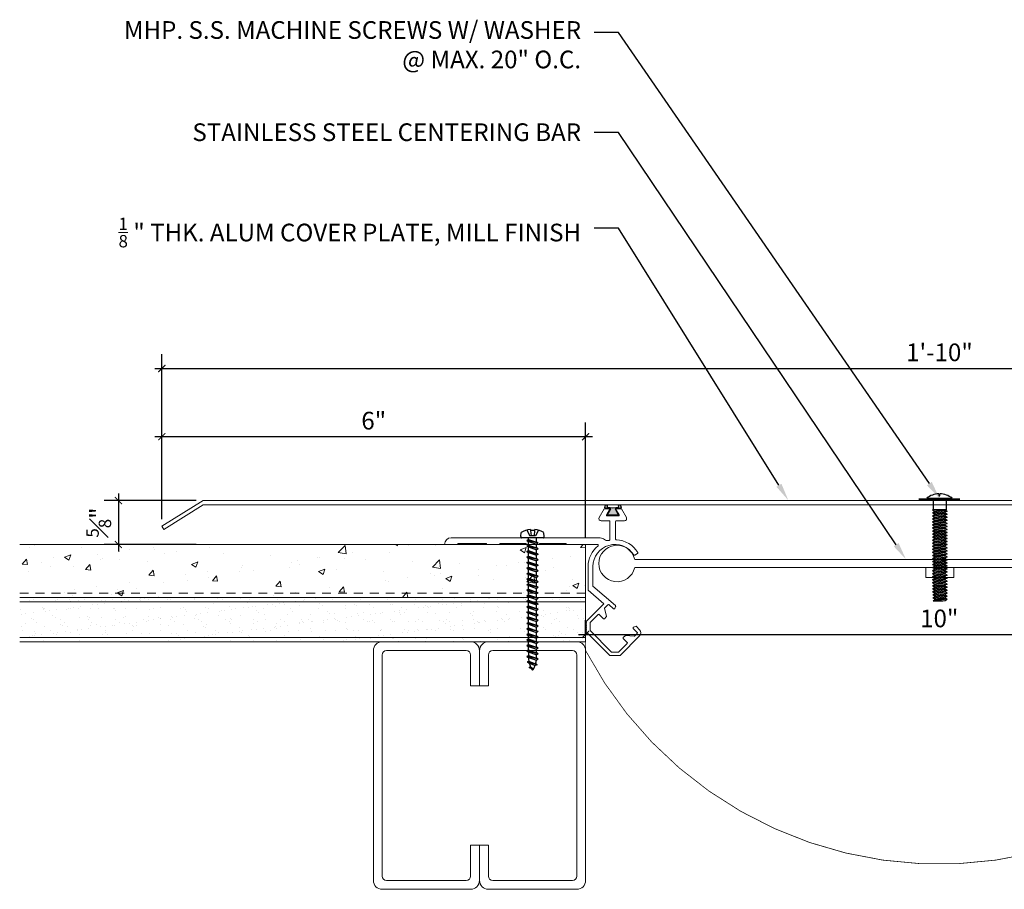
# Model space of a CAD drawing. Units: inches. Extents: x 18.1 to 46, y -5.8 to 8.8.
# Drawn here: x 18.1 to 32.1, y -3.5 to 8.8 of the extents above; entities that cross this region are included whole.
import ezdxf
from ezdxf import colors
from ezdxf.entities.mleader import LeaderData, LeaderLine
from ezdxf.math import Vec2, Vec3

# ---------------------------------------------------------------- set-up
doc = ezdxf.new("R2010")
doc.units = ezdxf.units.IN
doc.header["$MEASUREMENT"] = 0
doc.linetypes.add('HIDDEN2', pattern=[0.1875, 0.125, -0.0625])
for name, color, linetype, lineweight in [('Dim - Thin', 1, 'Continuous', 5), ('Hatch - Medium', 5, 'Continuous', 9), ('Object - Regular', 250, 'Continuous', 15)]:
    doc.layers.add(name, color=color, linetype=linetype, lineweight=lineweight)
doc.layers.add('PW-Rubber Parts', color=8, linetype='Continuous')
doc.layers.add('PW-Screws', color=8, linetype='Continuous')
doc.styles.add('ARCHITXT', font='arial-narrow_[allfont.net].ttf')
doc.dimstyles.new('002', dxfattribs={"dimscale": 2, "dimtxt": 0.125, "dimasz": 0.05, "dimexe": 0.1, "dimexo": 0.05, "dimgap": 0.05, "dimtad": 1, "dimdec": 4, "dimzin": 3, "dimdsep": 46, "dimlunit": 4, "dimtxsty": 'ARCHITXT', "dimblk1": 'ARCHTICK', "dimblk2": 'ARCHTICK', "dimsah": 1, "dimcen": 0.05, "dimdle": 0.05, "dimclrd": 256, "dimclre": 256, "dimclrt": 256, "dimadec": 0, "dimazin": 0, "dimtfac": 0.7, "dimtdec": 4, "dimtofl": 0, "dimtmove": 0, "dimatfit": 3, "dimldrblk": 'ARCHTICK', "dimfxl": 1, "dimtfillclr": 7, "dimfrac": 1, "dimtolj": 1, "dimtzin": 0, "dimarcsym": 0})

# ---------------------------------------------------------------- blocks, each defined once
blk = doc.blocks.new('TRUSS HEAD #2')
at = {"layer": 'PW-Screws'}
for p, q in [((35.824, 2.519), (35.824, 2.491)), ((35.84, 2.491), (35.84, 2.519)), ((35.745, 2.457), (35.745, 2.331)), ((35.824, 2.491), (35.832, 2.491)), ((35.832, 2.491), (35.84, 2.491)), ((35.931, 2.331), (35.931, 2.457)), ((35.736, 2.292), (35.78, 2.297)), ((35.745, 2.297), (35.736, 2.292)), ((35.736, 2.292), (35.765, 2.275)), ((35.736, 2.252), (35.94, 2.273)), ((35.736, 2.252), (35.765, 2.269)), ((35.736, 2.252), (35.765, 2.235)), ((35.736, 2.208), (35.94, 2.23)), ((35.745, 2.331), (35.745, 2.297)), ((35.745, 2.297), (35.931, 2.297)), ((35.765, 2.275), (35.911, 2.297)), ((35.765, 2.269), (35.911, 2.29)), ((35.765, 2.278), (35.765, 2.269)), ((35.765, 2.266), (35.765, 2.275)), ((35.765, 2.235), (35.911, 2.257)), ((35.765, 2.225), (35.911, 2.246)), ((35.765, 2.235), (35.765, 2.226)), ((35.765, 2.234), (35.765, 2.225)), ((35.911, 2.3), (35.911, 2.29)), ((35.931, 2.297), (35.911, 2.288)), ((35.94, 2.273), (35.911, 2.29)), ((35.94, 2.273), (35.911, 2.257)), ((35.911, 2.257), (35.911, 2.247)), ((35.911, 2.256), (35.911, 2.246)), ((35.94, 2.23), (35.911, 2.246)), ((35.94, 2.23), (35.911, 2.213)), ((35.931, 2.297), (35.931, 2.331)), ((35.736, 2.208), (35.765, 2.225)), ((35.736, 2.208), (35.765, 2.191)), ((35.736, 2.165), (35.94, 2.187)), ((35.736, 2.165), (35.765, 2.182)), ((35.736, 2.165), (35.765, 2.148)), ((35.736, 2.122), (35.94, 2.144)), ((35.736, 2.122), (35.765, 2.139)), ((35.736, 2.122), (35.765, 2.105)), ((35.736, 2.079), (35.94, 2.101)), ((35.736, 2.079), (35.765, 2.096)), ((35.765, 2.191), (35.911, 2.213)), ((35.765, 2.182), (35.911, 2.203)), ((35.765, 2.191), (35.765, 2.182)), ((35.765, 2.148), (35.911, 2.17)), ((35.765, 2.139), (35.911, 2.16)), ((35.765, 2.148), (35.765, 2.139)), ((35.765, 2.105), (35.911, 2.127)), ((35.765, 2.096), (35.911, 2.117)), ((35.765, 2.105), (35.765, 2.096)), ((35.911, 2.213), (35.911, 2.203)), ((35.94, 2.187), (35.911, 2.203)), ((35.94, 2.187), (35.911, 2.17)), ((35.911, 2.17), (35.911, 2.16)), ((35.94, 2.144), (35.911, 2.16)), ((35.94, 2.144), (35.911, 2.127)), ((35.911, 2.127), (35.911, 2.117)), ((35.94, 2.101), (35.911, 2.117)), ((35.94, 2.101), (35.911, 2.084)), ((35.736, 2.079), (35.765, 2.062)), ((35.736, 2.036), (35.94, 2.058)), ((35.736, 2.036), (35.765, 2.053)), ((35.736, 2.036), (35.765, 2.019)), ((35.736, 1.993), (35.94, 2.015)), ((35.736, 1.993), (35.765, 2.01)), ((35.736, 1.993), (35.765, 1.976)), ((35.736, 1.95), (35.94, 1.972)), ((35.736, 1.95), (35.765, 1.967)), ((35.736, 1.95), (35.765, 1.933)), ((35.765, 2.062), (35.911, 2.084)), ((35.765, 2.053), (35.911, 2.074)), ((35.765, 2.062), (35.765, 2.053)), ((35.765, 2.019), (35.911, 2.041)), ((35.765, 2.01), (35.911, 2.031)), ((35.765, 2.019), (35.765, 2.01)), ((35.765, 1.976), (35.911, 1.998)), ((35.765, 1.967), (35.911, 1.988)), ((35.765, 1.976), (35.765, 1.967)), ((35.765, 1.933), (35.911, 1.955)), ((35.911, 2.084), (35.911, 2.074)), ((35.94, 2.058), (35.911, 2.074)), ((35.94, 2.058), (35.911, 2.041)), ((35.911, 2.041), (35.911, 2.031)), ((35.94, 2.015), (35.911, 2.031)), ((35.94, 2.015), (35.911, 1.998)), ((35.911, 1.998), (35.911, 1.988)), ((35.94, 1.972), (35.911, 1.988)), ((35.94, 1.972), (35.911, 1.955)), ((35.911, 1.955), (35.911, 1.945)), ((35.736, 1.907), (35.94, 1.929)), ((35.736, 1.907), (35.765, 1.924)), ((35.736, 1.907), (35.765, 1.89)), ((35.736, 1.864), (35.94, 1.886)), ((35.736, 1.864), (35.765, 1.881)), ((35.736, 1.864), (35.765, 1.847)), ((35.736, 1.821), (35.94, 1.843)), ((35.736, 1.821), (35.765, 1.838)), ((35.736, 1.821), (35.765, 1.804)), ((35.765, 1.924), (35.911, 1.945)), ((35.765, 1.933), (35.765, 1.924)), ((35.765, 1.89), (35.911, 1.912)), ((35.765, 1.881), (35.911, 1.902)), ((35.765, 1.89), (35.765, 1.881)), ((35.765, 1.847), (35.911, 1.869)), ((35.765, 1.838), (35.911, 1.86)), ((35.765, 1.847), (35.765, 1.838)), ((35.765, 1.804), (35.911, 1.826)), ((35.765, 1.795), (35.911, 1.817)), ((35.94, 1.929), (35.911, 1.945)), ((35.94, 1.929), (35.911, 1.912)), ((35.911, 1.912), (35.911, 1.902)), ((35.94, 1.886), (35.911, 1.902)), ((35.94, 1.886), (35.911, 1.869)), ((35.911, 1.869), (35.911, 1.86)), ((35.94, 1.843), (35.911, 1.86)), ((35.94, 1.843), (35.911, 1.826)), ((35.911, 1.826), (35.911, 1.817)), ((35.94, 1.8), (35.911, 1.817)), ((35.736, 1.778), (35.94, 1.8)), ((35.736, 1.778), (35.765, 1.795)), ((35.736, 1.778), (35.765, 1.761)), ((35.736, 1.735), (35.94, 1.757)), ((35.736, 1.735), (35.765, 1.752)), ((35.736, 1.735), (35.765, 1.718)), ((35.736, 1.692), (35.94, 1.714)), ((35.736, 1.692), (35.765, 1.709)), ((35.736, 1.692), (35.765, 1.675)), ((35.736, 1.649), (35.94, 1.671)), ((35.765, 1.804), (35.765, 1.795)), ((35.765, 1.761), (35.911, 1.783)), ((35.765, 1.752), (35.911, 1.774)), ((35.765, 1.761), (35.765, 1.752)), ((35.765, 1.718), (35.911, 1.74)), ((35.765, 1.709), (35.911, 1.731)), ((35.765, 1.718), (35.765, 1.709)), ((35.765, 1.675), (35.911, 1.697)), ((35.765, 1.666), (35.911, 1.688)), ((35.765, 1.666), (35.911, 1.688)), ((35.765, 1.675), (35.765, 1.666)), ((35.765, 1.675), (35.765, 1.666)), ((35.94, 1.8), (35.911, 1.783)), ((35.911, 1.783), (35.911, 1.774)), ((35.94, 1.757), (35.911, 1.774)), ((35.94, 1.757), (35.911, 1.74)), ((35.911, 1.74), (35.911, 1.731)), ((35.94, 1.714), (35.911, 1.731)), ((35.94, 1.714), (35.911, 1.697)), ((35.911, 1.688), (35.911, 1.697)), ((35.911, 1.697), (35.911, 1.688)), ((35.94, 1.671), (35.911, 1.688)), ((35.94, 1.671), (35.911, 1.654)), ((35.736, 1.649), (35.765, 1.666)), ((35.736, 1.649), (35.765, 1.632)), ((35.736, 1.606), (35.94, 1.628)), ((35.736, 1.606), (35.765, 1.623)), ((35.736, 1.606), (35.765, 1.589)), ((35.736, 1.564), (35.94, 1.585)), ((35.736, 1.564), (35.765, 1.581)), ((35.736, 1.564), (35.765, 1.547)), ((35.736, 1.521), (35.94, 1.542)), ((35.736, 1.521), (35.765, 1.538)), ((35.765, 1.632), (35.911, 1.654)), ((35.765, 1.623), (35.911, 1.645)), ((35.765, 1.632), (35.765, 1.623)), ((35.765, 1.589), (35.911, 1.611)), ((35.765, 1.58), (35.911, 1.602)), ((35.765, 1.581), (35.911, 1.602)), ((35.765, 1.59), (35.765, 1.581)), ((35.765, 1.589), (35.765, 1.58)), ((35.765, 1.547), (35.911, 1.568)), ((35.765, 1.538), (35.911, 1.559)), ((35.765, 1.547), (35.765, 1.538)), ((35.911, 1.568), (35.88, 1.563)), ((35.911, 1.654), (35.911, 1.645)), ((35.94, 1.628), (35.911, 1.645)), ((35.94, 1.628), (35.911, 1.611)), ((35.911, 1.611), (35.911, 1.602)), ((35.911, 1.602), (35.94, 1.585)), ((35.94, 1.585), (35.911, 1.602)), ((35.94, 1.585), (35.911, 1.568)), ((35.94, 1.585), (35.911, 1.568)), ((35.911, 1.568), (35.911, 1.559)), ((35.94, 1.542), (35.911, 1.559)), ((35.94, 1.542), (35.911, 1.525)), ((35.736, 1.521), (35.765, 1.504)), ((35.736, 1.478), (35.94, 1.499)), ((35.736, 1.478), (35.765, 1.495)), ((35.736, 1.478), (35.765, 1.461)), ((35.736, 1.435), (35.94, 1.457)), ((35.736, 1.435), (35.765, 1.452)), ((35.736, 1.435), (35.765, 1.418)), ((35.736, 1.392), (35.94, 1.414)), ((35.736, 1.392), (35.765, 1.409)), ((35.736, 1.392), (35.765, 1.375)), ((35.765, 1.504), (35.911, 1.525)), ((35.765, 1.495), (35.911, 1.516)), ((35.765, 1.504), (35.765, 1.495)), ((35.765, 1.461), (35.911, 1.482)), ((35.765, 1.452), (35.911, 1.473)), ((35.765, 1.461), (35.765, 1.452)), ((35.765, 1.418), (35.911, 1.44)), ((35.765, 1.409), (35.911, 1.43)), ((35.765, 1.418), (35.765, 1.409)), ((35.765, 1.375), (35.911, 1.397)), ((35.911, 1.525), (35.911, 1.516)), ((35.94, 1.499), (35.911, 1.516)), ((35.94, 1.499), (35.911, 1.482)), ((35.911, 1.483), (35.911, 1.473)), ((35.94, 1.457), (35.911, 1.473)), ((35.94, 1.457), (35.911, 1.44)), ((35.911, 1.44), (35.911, 1.43)), ((35.94, 1.414), (35.911, 1.43)), ((35.94, 1.414), (35.911, 1.397)), ((35.911, 1.397), (35.911, 1.387)), ((35.736, 1.349), (35.94, 1.371)), ((35.736, 1.349), (35.765, 1.366)), ((35.736, 1.349), (35.765, 1.332)), ((35.736, 1.306), (35.94, 1.328)), ((35.736, 1.306), (35.765, 1.323)), ((35.736, 1.306), (35.765, 1.289)), ((35.736, 1.263), (35.94, 1.285)), ((35.736, 1.263), (35.765, 1.28)), ((35.736, 1.263), (35.765, 1.246)), ((35.765, 1.366), (35.911, 1.387)), ((35.765, 1.375), (35.765, 1.366)), ((35.765, 1.332), (35.911, 1.354)), ((35.765, 1.323), (35.911, 1.344)), ((35.765, 1.332), (35.765, 1.323)), ((35.765, 1.289), (35.911, 1.311)), ((35.765, 1.28), (35.911, 1.301)), ((35.765, 1.28), (35.911, 1.301)), ((35.765, 1.289), (35.765, 1.28)), ((35.765, 1.289), (35.765, 1.28)), ((35.765, 1.246), (35.911, 1.268)), ((35.765, 1.237), (35.911, 1.258)), ((35.94, 1.371), (35.911, 1.387)), ((35.94, 1.371), (35.911, 1.354)), ((35.911, 1.354), (35.911, 1.344)), ((35.94, 1.328), (35.911, 1.344)), ((35.94, 1.328), (35.911, 1.311)), ((35.911, 1.311), (35.911, 1.301)), ((35.911, 1.301), (35.911, 1.311)), ((35.94, 1.285), (35.911, 1.301)), ((35.94, 1.285), (35.911, 1.268)), ((35.911, 1.268), (35.911, 1.258)), ((35.94, 1.242), (35.911, 1.258)), ((35.736, 1.22), (35.94, 1.242)), ((35.736, 1.22), (35.765, 1.237)), ((35.736, 1.22), (35.765, 1.203)), ((35.736, 1.177), (35.94, 1.199)), ((35.736, 1.177), (35.765, 1.194)), ((35.736, 1.177), (35.765, 1.161)), ((35.736, 1.134), (35.94, 1.156)), ((35.736, 1.134), (35.765, 1.151)), ((35.736, 1.134), (35.765, 1.118)), ((35.738, 1.092), (35.942, 1.114)), ((35.765, 1.246), (35.765, 1.237)), ((35.765, 1.203), (35.911, 1.225)), ((35.765, 1.194), (35.911, 1.216)), ((35.765, 1.194), (35.911, 1.215)), ((35.765, 1.204), (35.765, 1.194)), ((35.765, 1.203), (35.765, 1.194)), ((35.765, 1.161), (35.911, 1.182)), ((35.765, 1.151), (35.911, 1.173)), ((35.765, 1.161), (35.765, 1.151)), ((35.765, 1.118), (35.911, 1.139)), ((35.767, 1.109), (35.913, 1.131)), ((35.767, 1.119), (35.767, 1.109)), ((35.911, 1.182), (35.88, 1.177)), ((35.94, 1.242), (35.911, 1.225)), ((35.911, 1.225), (35.911, 1.216)), ((35.94, 1.199), (35.911, 1.216)), ((35.911, 1.215), (35.94, 1.199)), ((35.94, 1.199), (35.911, 1.182)), ((35.94, 1.199), (35.911, 1.182)), ((35.911, 1.182), (35.911, 1.173)), ((35.94, 1.156), (35.911, 1.173)), ((35.94, 1.156), (35.911, 1.139)), ((35.913, 1.14), (35.913, 1.131)), ((35.942, 1.114), (35.913, 1.131)), ((35.942, 1.114), (35.913, 1.097)), ((35.738, 1.092), (35.767, 1.109)), ((35.738, 1.092), (35.767, 1.076)), ((35.738, 1.049), (35.942, 1.071)), ((35.738, 1.049), (35.767, 1.066)), ((35.738, 1.049), (35.767, 1.033)), ((35.942, 1.028), (35.745, 1.006)), ((35.745, 1.006), (35.767, 1.023)), ((35.745, 1.006), (35.882, 1.006)), ((35.767, 1.076), (35.913, 1.097)), ((35.767, 1.066), (35.913, 1.088)), ((35.767, 1.076), (35.767, 1.066)), ((35.767, 1.033), (35.913, 1.054)), ((35.767, 1.023), (35.913, 1.045)), ((35.767, 1.033), (35.767, 1.023)), ((35.882, 1.006), (35.913, 1.011)), ((35.913, 1.097), (35.913, 1.088)), ((35.942, 1.071), (35.913, 1.088)), ((35.942, 1.071), (35.913, 1.054)), ((35.913, 1.045), (35.913, 1.054)), ((35.942, 1.028), (35.913, 1.045)), ((35.913, 1.011), (35.942, 1.028))]:
    blk.add_line(p, q, dxfattribs=at)
at = {"layer": 'PW-Screws', "const_width": 0.03}
blk.add_lwpolyline([(35.54, 2.442), (36.125, 2.442)], dxfattribs=at)
at = {"layer": 'PW-Screws'}
blk.add_lwpolyline([(35.653, 2.457), (36.011, 2.457)], dxfattribs=at)
for start, end in [(91.6032, 128.0845), (51.9155, 88.3968)]:
    blk.add_arc((35.832, 2.229), 0.29, start, end, dxfattribs=at)
blk = doc.blocks.new('_ArchTick')
at = {"color": 0, "linetype": 'ByBlock', "const_width": 0.15}
blk.add_lwpolyline([(-0.5, -0.5), (0.5, 0.5)], dxfattribs=at)
blk = doc.blocks.new('*D110')
at = {"layer": 'Defpoints', "color": 0, "transparency": 16777216}
for p in [(26.147, 0), (36.15, 0.103), (36.15, 0)]:
    blk.add_point(p, dxfattribs=at)
at = {"layer": 'Dim - Thin', "lineweight": -2, "transparency": 16777216}
for p, q in [((26.147, 0.1), (26.147, 0.303)), ((36.15, 0.1), (36.15, 0.303)), ((26.047, 0.103), (36.25, 0.103))]:
    blk.add_line(p, q, dxfattribs=at)
at = {"layer": 'Dim - Thin', "lineweight": -2, "transparency": 16777216, "xscale": 0.1, "yscale": 0.1, "zscale": 0.1, "rotation": 180}
blk.add_blockref('_ArchTick', (26.147, 0.103), dxfattribs=at)
at = {"layer": 'Dim - Thin', "lineweight": -2, "transparency": 16777216, "xscale": 0.1, "yscale": 0.1, "zscale": 0.1}
blk.add_blockref('_ArchTick', (36.15, 0.103), dxfattribs=at)
at = {"layer": 'Dim - Thin', "transparency": 16777216, "insert": (31.147, 0.33), "char_height": 0.25, "attachment_point": 5, "style": 'ARCHITXT'}
blk.add_mtext('\\A1;10"', dxfattribs=at)
blk = doc.blocks.new('machine screw # 2')
at = {"layer": 'PW-Screws'}
for p, q in [((8.151, 6.208), (8.176, 6.103)), ((8.295, 6.189), (8.248, 6.235)), ((8.003, 6.082), (8.103, 6.041)), ((8.294, 6.163), (8.025, 5.934)), ((8.042, 6.132), (8.055, 6.12)), ((8.105, 6.163), (8.055, 6.12)), ((8.055, 6.12), (8.12, 6.055)), ((8.096, 6.177), (8.105, 6.163)), ((8.176, 6.103), (8.103, 6.041)), ((8.105, 6.163), (8.158, 6.088)), ((8.29, 6.04), (8.117, 5.953)), ((8.129, 5.983), (8.258, 6.034)), ((8.258, 6.034), (8.209, 6.091)), ((8.29, 6.04), (8.258, 6.034)), ((8.29, 6.04), (8.279, 6.01)), ((7.999, 5.937), (7.961, 5.991)), ((8.129, 5.983), (8.109, 6.006)), ((8.117, 5.953), (8.129, 5.983)), ((8.117, 5.953), (8.149, 5.959)), ((8.149, 5.959), (8.279, 6.01)), ((8.188, 5.914), (8.149, 5.959)), ((8.349, 5.971), (8.176, 5.883)), ((8.176, 5.883), (8.188, 5.914)), ((8.176, 5.883), (8.208, 5.89)), ((8.188, 5.914), (8.317, 5.964)), ((8.208, 5.89), (8.338, 5.94)), ((8.247, 5.844), (8.208, 5.89)), ((8.408, 5.901), (8.235, 5.814)), ((8.247, 5.844), (8.376, 5.895)), ((8.267, 5.82), (8.397, 5.871)), ((8.317, 5.964), (8.279, 6.01)), ((8.349, 5.971), (8.317, 5.964)), ((8.349, 5.971), (8.338, 5.94)), ((8.376, 5.895), (8.338, 5.94)), ((8.408, 5.901), (8.376, 5.895)), ((8.408, 5.901), (8.397, 5.871)), ((8.436, 5.825), (8.397, 5.871)), ((8.235, 5.814), (8.247, 5.844)), ((8.235, 5.814), (8.267, 5.82)), ((8.306, 5.775), (8.267, 5.82)), ((8.467, 5.832), (8.295, 5.744)), ((8.295, 5.744), (8.306, 5.775)), ((8.295, 5.744), (8.326, 5.751)), ((8.306, 5.775), (8.436, 5.825)), ((8.326, 5.751), (8.456, 5.801)), ((8.365, 5.705), (8.326, 5.751)), ((8.527, 5.762), (8.354, 5.675)), ((8.354, 5.675), (8.365, 5.705)), ((8.365, 5.705), (8.495, 5.756)), ((8.386, 5.682), (8.515, 5.732)), ((8.467, 5.832), (8.436, 5.825)), ((8.467, 5.832), (8.456, 5.801)), ((8.495, 5.756), (8.456, 5.801)), ((8.527, 5.762), (8.495, 5.756)), ((8.527, 5.762), (8.515, 5.732)), ((8.554, 5.687), (8.515, 5.732)), ((8.354, 5.675), (8.386, 5.682)), ((8.424, 5.636), (8.386, 5.682)), ((8.586, 5.693), (8.413, 5.606)), ((8.413, 5.606), (8.424, 5.636)), ((8.413, 5.606), (8.445, 5.612)), ((8.424, 5.636), (8.554, 5.687)), ((8.445, 5.612), (8.574, 5.663)), ((8.483, 5.567), (8.445, 5.612)), ((8.645, 5.624), (8.472, 5.536)), ((8.472, 5.536), (8.483, 5.567)), ((8.472, 5.536), (8.504, 5.543)), ((8.483, 5.567), (8.613, 5.617)), ((8.504, 5.543), (8.633, 5.593)), ((8.543, 5.497), (8.504, 5.543)), ((8.704, 5.554), (8.531, 5.467)), ((8.543, 5.497), (8.672, 5.548)), ((8.586, 5.693), (8.554, 5.687)), ((8.586, 5.693), (8.574, 5.663)), ((8.613, 5.617), (8.574, 5.663)), ((8.645, 5.624), (8.613, 5.617)), ((8.645, 5.624), (8.633, 5.593)), ((8.672, 5.548), (8.633, 5.593)), ((8.704, 5.554), (8.672, 5.548)), ((8.704, 5.554), (8.693, 5.524)), ((8.531, 5.467), (8.543, 5.497)), ((8.531, 5.467), (8.563, 5.473)), ((8.563, 5.473), (8.693, 5.524)), ((8.602, 5.428), (8.563, 5.473)), ((8.763, 5.485), (8.59, 5.397)), ((8.59, 5.397), (8.602, 5.428)), ((8.59, 5.397), (8.622, 5.404)), ((8.602, 5.428), (8.731, 5.478)), ((8.622, 5.404), (8.752, 5.454)), ((8.661, 5.358), (8.622, 5.404)), ((8.822, 5.415), (8.65, 5.328)), ((8.661, 5.358), (8.79, 5.409)), ((8.681, 5.334), (8.811, 5.385)), ((8.731, 5.478), (8.693, 5.524)), ((8.763, 5.485), (8.731, 5.478)), ((8.763, 5.485), (8.752, 5.454)), ((8.79, 5.409), (8.752, 5.454)), ((8.822, 5.415), (8.79, 5.409)), ((8.822, 5.415), (8.811, 5.385)), ((8.85, 5.339), (8.811, 5.385)), ((8.65, 5.328), (8.661, 5.358)), ((8.65, 5.328), (8.681, 5.334)), ((8.72, 5.289), (8.681, 5.334)), ((8.882, 5.346), (8.709, 5.259)), ((8.709, 5.259), (8.72, 5.289)), ((8.709, 5.259), (8.741, 5.265)), ((8.72, 5.289), (8.85, 5.339)), ((8.741, 5.265), (8.87, 5.315)), ((8.779, 5.22), (8.741, 5.265)), ((8.941, 5.277), (8.768, 5.189)), ((8.768, 5.189), (8.779, 5.22)), ((8.779, 5.22), (8.909, 5.27)), ((8.8, 5.196), (8.929, 5.246)), ((9, 5.207), (8.827, 5.12)), ((8.882, 5.346), (8.85, 5.339)), ((8.882, 5.346), (8.87, 5.315)), ((8.909, 5.27), (8.87, 5.315)), ((8.941, 5.277), (8.909, 5.27)), ((8.941, 5.277), (8.929, 5.246)), ((8.968, 5.201), (8.929, 5.246)), ((9, 5.207), (8.968, 5.201)), ((9, 5.207), (8.988, 5.177)), ((8.768, 5.189), (8.8, 5.196)), ((8.838, 5.15), (8.8, 5.196)), ((8.827, 5.12), (8.838, 5.15)), ((8.827, 5.12), (8.859, 5.126)), ((8.838, 5.15), (8.968, 5.201)), ((8.859, 5.126), (8.988, 5.177)), ((8.898, 5.081), (8.859, 5.126)), ((9.059, 5.138), (8.886, 5.05)), ((8.886, 5.05), (8.898, 5.081)), ((8.886, 5.05), (8.918, 5.057)), ((8.898, 5.081), (9.027, 5.131)), ((8.918, 5.057), (9.048, 5.107)), ((8.957, 5.011), (8.918, 5.057)), ((9.118, 5.068), (8.945, 4.981)), ((8.957, 5.011), (9.086, 5.062)), ((9.027, 5.131), (8.988, 5.177)), ((9.059, 5.138), (9.027, 5.131)), ((9.059, 5.138), (9.048, 5.107)), ((9.086, 5.062), (9.048, 5.107)), ((9.118, 5.068), (9.086, 5.062)), ((9.118, 5.068), (9.107, 5.038)), ((8.945, 4.981), (8.957, 5.011)), ((8.945, 4.981), (8.977, 4.987)), ((8.977, 4.987), (9.107, 5.038)), ((9.016, 4.942), (8.977, 4.987)), ((9.177, 4.999), (9.004, 4.911)), ((9.004, 4.911), (9.016, 4.942)), ((9.004, 4.911), (9.036, 4.918)), ((9.016, 4.942), (9.145, 4.992)), ((9.036, 4.918), (9.166, 4.968)), ((9.075, 4.873), (9.036, 4.918)), ((9.236, 4.929), (9.064, 4.842)), ((9.075, 4.873), (9.205, 4.923)), ((9.095, 4.849), (9.225, 4.899)), ((9.145, 4.992), (9.107, 5.038)), ((9.177, 4.999), (9.145, 4.992)), ((9.177, 4.999), (9.166, 4.968)), ((9.205, 4.923), (9.166, 4.968)), ((9.236, 4.929), (9.205, 4.923)), ((9.236, 4.929), (9.225, 4.899)), ((9.264, 4.854), (9.225, 4.899)), ((9.064, 4.842), (9.075, 4.873)), ((9.064, 4.842), (9.095, 4.849)), ((9.134, 4.803), (9.095, 4.849)), ((9.296, 4.86), (9.123, 4.773)), ((9.123, 4.773), (9.134, 4.803)), ((9.123, 4.773), (9.155, 4.779)), ((9.134, 4.803), (9.264, 4.854)), ((9.155, 4.779), (9.284, 4.83)), ((9.193, 4.734), (9.155, 4.779)), ((9.355, 4.791), (9.182, 4.703)), ((9.182, 4.703), (9.193, 4.734)), ((9.193, 4.734), (9.323, 4.784)), ((9.214, 4.71), (9.343, 4.76)), ((9.414, 4.721), (9.241, 4.634)), ((9.296, 4.86), (9.264, 4.854)), ((9.296, 4.86), (9.284, 4.83)), ((9.323, 4.784), (9.284, 4.83)), ((9.355, 4.791), (9.323, 4.784)), ((9.355, 4.791), (9.343, 4.76)), ((9.382, 4.715), (9.343, 4.76)), ((9.414, 4.721), (9.382, 4.715)), ((9.414, 4.721), (9.402, 4.691)), ((9.182, 4.703), (9.214, 4.71)), ((9.252, 4.664), (9.214, 4.71)), ((9.241, 4.634), (9.252, 4.664)), ((9.241, 4.634), (9.273, 4.64)), ((9.252, 4.664), (9.382, 4.715)), ((9.273, 4.64), (9.402, 4.691)), ((9.312, 4.595), (9.273, 4.64)), ((9.473, 4.652), (9.3, 4.564)), ((9.3, 4.564), (9.312, 4.595)), ((9.3, 4.564), (9.332, 4.571)), ((9.312, 4.595), (9.441, 4.645)), ((9.332, 4.571), (9.462, 4.621)), ((9.332, 4.571), (9.371, 4.525)), ((9.532, 4.582), (9.359, 4.495)), ((9.371, 4.525), (9.5, 4.576)), ((9.441, 4.645), (9.402, 4.691)), ((9.473, 4.652), (9.441, 4.645)), ((9.473, 4.652), (9.462, 4.621)), ((9.494, 4.583), (9.462, 4.621)), ((9.532, 4.582), (9.5, 4.576)), ((9.532, 4.582), (9.519, 4.551)), ((9.359, 4.495), (9.371, 4.525)), ((9.359, 4.495), (9.391, 4.501)), ((9.391, 4.501), (9.519, 4.551)), ((9.391, 4.501), (9.394, 4.498)), ((9.577, 4.501), (9.425, 4.431)), ((9.425, 4.431), (9.434, 4.458)), ((9.425, 4.431), (9.461, 4.437)), ((9.434, 4.458), (9.548, 4.498)), ((9.461, 4.437), (9.559, 4.471)), ((9.562, 4.409), (9.507, 4.381)), ((9.507, 4.381), (9.516, 4.405)), ((9.507, 4.381), (9.545, 4.393)), ((9.516, 4.405), (9.562, 4.409)), ((9.545, 4.393), (9.562, 4.409)), ((9.577, 4.501), (9.548, 4.498)), ((9.577, 4.501), (9.559, 4.471))]:
    blk.add_line(p, q, dxfattribs=at)
for centre, radius, start, end in [((8.29, 5.895), 0.343, 97.1136, 124.5919), ((8.282, 6.176), 0.0175, 310.4365, 45.4365), ((8.29, 5.895), 0.343, 136.2812, 163.7595), ((8.013, 5.947), 0.0175, 215.4365, 310.4365), ((9.22, 4.349), 0.361, 38.9556, 40.4365), ((9.669, 4.732), 0.361, 220.4365, 229.4494), ((9.669, 4.732), 0.361, 234.8494, 244.8799), ((9.22, 4.349), 0.361, 24.3032, 34.0557), ((9.669, 4.732), 0.361, 249.904, 255.5545), ((9.22, 4.349), 0.361, 5.3186, 19.8236)]:
    blk.add_arc(centre, radius, start, end, dxfattribs=at)
blk = doc.blocks.new('*D116')
at = {"layer": 'Defpoints', "color": 0, "transparency": 16777216}
for p in [(42.14, 3.864), (20.157, 1.633), (42.14, 1.633)]:
    blk.add_point(p, dxfattribs=at)
at = {"layer": 'Dim - Thin', "lineweight": -2, "transparency": 16777216}
for p, q in [((20.157, 1.733), (20.157, 4.064)), ((42.14, 1.733), (42.14, 4.064)), ((20.057, 3.864), (42.24, 3.864))]:
    blk.add_line(p, q, dxfattribs=at)
at = {"layer": 'Dim - Thin', "lineweight": -2, "transparency": 16777216, "xscale": 0.1, "yscale": 0.1, "zscale": 0.1, "rotation": 180}
blk.add_blockref('_ArchTick', (20.157, 3.864), dxfattribs=at)
at = {"layer": 'Dim - Thin', "lineweight": -2, "transparency": 16777216, "xscale": 0.1, "yscale": 0.1, "zscale": 0.1}
blk.add_blockref('_ArchTick', (42.14, 3.864), dxfattribs=at)
at = {"layer": 'Dim - Thin', "transparency": 16777216, "insert": (31.149, 4.092), "char_height": 0.25, "attachment_point": 5, "style": 'ARCHITXT'}
blk.add_mtext('\\A1;1\'-10"', dxfattribs=at)
blk = doc.blocks.new('*D117')
at = {"layer": 'Defpoints', "color": 0, "transparency": 16777216}
for p in [(20.157, 2.899), (20.157, 1.633), (26.147, 1.375)]:
    blk.add_point(p, dxfattribs=at)
at = {"layer": 'Dim - Thin', "lineweight": -2, "transparency": 16777216}
for p, q in [((20.157, 1.733), (20.157, 3.099)), ((26.147, 1.475), (26.147, 3.099)), ((26.247, 2.899), (20.057, 2.899))]:
    blk.add_line(p, q, dxfattribs=at)
at = {"layer": 'Dim - Thin', "lineweight": -2, "transparency": 16777216, "xscale": 0.1, "yscale": 0.1, "zscale": 0.1, "rotation": 180}
blk.add_blockref('_ArchTick', (20.157, 2.899), dxfattribs=at)
at = {"layer": 'Dim - Thin', "lineweight": -2, "transparency": 16777216, "xscale": 0.1, "yscale": 0.1, "zscale": 0.1}
blk.add_blockref('_ArchTick', (26.147, 2.899), dxfattribs=at)
at = {"layer": 'Dim - Thin', "transparency": 16777216, "insert": (23.152, 3.126), "char_height": 0.25, "attachment_point": 5, "style": 'ARCHITXT'}
blk.add_mtext('\\A1;6"', dxfattribs=at)
blk = doc.blocks.new('*D118')
at = {"layer": 'Defpoints', "color": 0, "transparency": 16777216}
for p in [(20.743, 1.996), (19.543, 1.375), (20.743, 1.375)]:
    blk.add_point(p, dxfattribs=at)
at = {"layer": 'Dim - Thin', "lineweight": -2, "transparency": 16777216}
for p, q in [((19.543, 2.096), (19.543, 1.275)), ((20.643, 1.996), (19.343, 1.996)), ((20.643, 1.375), (19.343, 1.375))]:
    blk.add_line(p, q, dxfattribs=at)
at = {"layer": 'Dim - Thin', "lineweight": -2, "transparency": 16777216, "xscale": 0.1, "yscale": 0.1, "zscale": 0.1}
for p, rotation in [((19.543, 1.996), 90), ((19.543, 1.375), 270)]:
    blk.add_blockref('_ArchTick', p, dxfattribs=dict(at, rotation=rotation))
at = {"layer": 'Dim - Thin', "transparency": 16777216, "insert": (19.265, 1.686), "char_height": 0.25, "attachment_point": 5, "rotation": 90, "style": 'ARCHITXT'}
blk.add_mtext('\\A1;{\\H0.700000x;\\S5#8;}"', dxfattribs=at)

msp = doc.modelspace()

# ---------------------------------------------------------------- hatches: boundary and pattern name
at = {"layer": 'Hatch - Medium'}
h = msp.add_hatch(dxfattribs=at)
h.set_pattern_fill('AR-CONC', color=256, scale=0.125)
h.set_pattern_definition([(50, (20.1474, 0), (0.896575, -0.07844), [0.09375, -1.03125]), (355, (20.1474, 0), (-0.17344, 0.94024), [0.075, -0.825]), (100.451, (20.2221, -0.0065), (0.72314, 0.8618), [0.07968, -0.87643]), (46.184, (20.1474, 0.25), (1.33405, -0.2069), [0.14062, -1.54687]), (96.636, (20.2585, 0.2328), (1.16833, 1.21765), [0.11951, -1.31464]), (351.184, (20.1474, 0.25), (1.16833, 1.21765), [0.1125, -1.2375]), (21, (20.2724, 0.1875), (0.74613, -0.50327), [0.09375, -1.03125]), (326, (20.2724, 0.1875), (0.30414, 0.90644), [0.075, -0.825]), (71.451, (20.33455, 0.1456), (1.05028, 0.40316), [0.07968, -0.87643]), (37.5, (20.14737, 0), (0.0152, 0.416117), [0, -0.815, 0, -0.8375, 0, -0.828125]), (7.5, (20.14737, 0), (0.328837, 0.493015), [0, -0.4775, 0, -0.79625, 0, -0.315625]), (327.5, (19.86862, 0), (0.667278, -0.028194), [0, -0.3125, 0, -0.975, 0, -1.29375]), (317.5, (19.7436, 0), (0.728983, 0.12513), [0, -0.40625, 0, -0.6475, 0, -0.91875])])
h.paths.add_polyline_path([(25.10523, 0.87678), (25.08389, 0.8886), (25.10523, 0.90041), (25.10523, 0.94518), (25.08389, 0.957), (25.10523, 0.96881), (25.10523, 1.01358), (25.08389, 1.0254), (25.10523, 1.03721), (25.10523, 1.08198), (25.08389, 1.0938), (25.10523, 1.10561), (25.10523, 1.15038), (25.08389, 1.1622), (25.10523, 1.17401), (25.10523, 1.21879), (25.08389, 1.2306), (25.10523, 1.24241), (25.10523, 1.28719), (25.08389, 1.299), (25.10523, 1.31081), (25.10523, 1.35559), (25.08389, 1.3674), (25.09762, 1.375), (18.14737, 1.375), (18.14737, 0.6875), (25.0913, 0.6875), (25.10523, 0.69521), (25.10523, 0.73998), (25.08389, 0.7518), (25.10523, 0.76361), (25.10523, 0.80838), (25.08389, 0.8202), (25.10523, 0.83201)])
h.paths.add_polyline_path([(26.14737, 1.375), (25.20373, 1.375), (25.20373, 1.34501), (25.22507, 1.3332), (25.20373, 1.32139), (25.20373, 1.27661), (25.22507, 1.2648), (25.20373, 1.25299), (25.20373, 1.20821), (25.22507, 1.1964), (25.20373, 1.18458), (25.20373, 1.13981), (25.22507, 1.128), (25.20373, 1.11618), (25.20373, 1.07141), (25.22507, 1.0596), (25.20373, 1.04778), (25.20373, 1.00301), (25.22507, 0.9912), (25.20373, 0.97938), (25.20373, 0.93461), (25.22507, 0.9228), (25.20373, 0.91098), (25.20373, 0.86621), (25.22507, 0.8544), (25.20373, 0.84258), (25.20373, 0.79781), (25.22507, 0.786), (25.20373, 0.77418), (25.20373, 0.72941), (25.22507, 0.7176), (25.20373, 0.70578), (25.20373, 0.6875), (26.14737, 0.6875)])
h.paths.add_polyline_path([(26.14737, 0.6875), (25.20373, 0.6875), (25.20373, 0.66101), (25.22507, 0.64919), (25.20373, 0.63738), (25.20373, 0.625), (26.14737, 0.625)])
h.paths.add_polyline_path([(25.08389, 0.68339), (25.0913, 0.6875), (18.14737, 0.6875), (18.14737, 0.625), (25.10196, 0.625), (25.10523, 0.62681), (25.10523, 0.67158)])
h = msp.add_hatch(dxfattribs=at)
h.set_pattern_fill('AR-SAND', color=256, scale=0.125)
h.set_pattern_definition([(37.5, (20.14737, 0), (-0.007874, 0.240853), [0, -0.19, 0, -0.2125, 0, -0.203125]), (7.5, (20.14737, 0), (0.221222, 0.352768), [0, -0.1025, 0, -0.17125, 0, -0.065625]), (327.5, (19.99362, 0), (0.389268, 0.0007074), [0, -0.0625, 0, -0.225, 0, -0.29375]), (317.5, (19.99362, 0), (0.375766, 0.10971), [0, -0.03125, 0, -0.1475, 0, -0.16875])])
h.paths.add_polyline_path([(25.08389, 0.6174), (25.09762, 0.625), (18.14737, 0.625), (18.14737, 0.5625), (25.10523, 0.5625), (25.10523, 0.60559)])
h.paths.add_polyline_path([(25.10523, 0.40038), (25.08389, 0.4122), (25.10523, 0.42401), (25.10523, 0.46879), (25.08389, 0.4806), (25.10523, 0.49241), (25.10523, 0.53719), (25.08389, 0.549), (25.10523, 0.56081), (25.10523, 0.5625), (18.14737, 0.5625), (18.14737, 0.0625), (25.09779, 0.0625), (25.08389, 0.0702), (25.10523, 0.08201), (25.10523, 0.12678), (25.08389, 0.1386), (25.10523, 0.15041), (25.10523, 0.19518), (25.08389, 0.207), (25.10523, 0.21881), (25.10523, 0.26358), (25.08389, 0.2754), (25.10523, 0.28721), (25.10523, 0.33198), (25.08389, 0.3438), (25.10523, 0.35561)])
h.paths.add_polyline_path([(25.10523, 0.05838), (25.09779, 0.0625), (18.14737, 0.0625), (18.14737, 0), (25.08713, 0), (25.08389, 0.0018), (25.10523, 0.01361)])
h.paths.add_polyline_path([(26.14737, 0.625), (25.20373, 0.625), (25.20373, 0.59501), (25.22507, 0.5832), (25.20373, 0.57139), (25.20373, 0.5625), (26.14737, 0.5625)])
h.paths.add_polyline_path([(26.14737, 0.5625), (25.20373, 0.5625), (25.20373, 0.52661), (25.22507, 0.5148), (25.20373, 0.50299), (25.20373, 0.45821), (25.22507, 0.4464), (25.20373, 0.43458), (25.20373, 0.38981), (25.22507, 0.378), (25.20373, 0.36618), (25.20373, 0.32141), (25.22507, 0.3096), (25.20373, 0.29778), (25.20373, 0.25301), (25.22507, 0.2412), (25.20373, 0.22938), (25.20373, 0.18461), (25.22507, 0.1728), (25.20373, 0.16098), (25.20373, 0.11621), (25.22507, 0.1044), (25.20373, 0.09258), (25.20373, 0.0625), (26.14737, 0.0625)])
h.paths.add_polyline_path([(26.14737, 0.0625), (25.20373, 0.0625), (25.20373, 0.04781), (25.22507, 0.036), (25.20373, 0.02418), (25.20373, 0), (26.02237, 0), (26.14737, 0)])
at = {"layer": 'PW-Rubber Parts'}
msp.add_hatch(color=256, dxfattribs=at).paths.add_polyline_path([(26.61238, 1.78932), (26.56429, 1.87803, 0.05342954), (26.64993, 1.89136), (26.64172, 1.92627, 0.80841026), (26.61165, 1.92007), (26.61486, 1.90308, -0.099969), (26.45197, 1.90407), (26.45429, 1.91464, 1.06473723), (26.42428, 1.92174), (26.41766, 1.89493, 0.05234862), (26.50287, 1.87887), (26.45168, 1.78932)])

# ---------------------------------------------------------------- linework, layer by layer
at = {"layer": 'Object - Regular'}
for p, q in [((26.14737, 1.375), (18.14737, 1.375)), ((26.14737, 0), (26.14737, 1.375)), ((26.14737, 0.625), (18.14737, 0.625)), ((26.14737, 0.5625), (18.14737, 0.5625)), ((26.14747, 0), (26.14747, 0.625)), ((18.14737, 0.0625), (26.14737, 0.0625)), ((18.14737, 0), (26.14737, 0))]:
    msp.add_line(p, q, dxfattribs=at)
at = {"layer": 'Object - Regular', "linetype": 'HIDDEN2'}
msp.add_line((26.14737, 0.6875), (18.14737, 0.6875), dxfattribs=at)
at = {"layer": 'Object - Regular'}
for points in [[(20.74329, 1.99638), (20.15729, 1.63293), (20.18529, 1.58779), (20.74329, 1.93388), (41.55423, 1.93388), (42.11223, 1.58779), (42.14023, 1.63293), (41.55423, 1.99638)], [(31.3543, 1.04816), (30.95519, 1.04816), (30.95519, 0.90981), (31.3543, 0.90981)]]:
    msp.add_lwpolyline(points, close=True, dxfattribs=at)
msp.add_lwpolyline([(26.40563, 0.53739), (26.15967, 0.29143), (26.14967, 0.28143), (26.15967, 0.27143), (26.14967, 0.26143), (26.15967, 0.25143), (26.14967, 0.24143), (26.15967, 0.23143), (26.14967, 0.22143), (26.15967, 0.21143), (26.14967, 0.20143), (26.15967, 0.19143), (26.14967, 0.18143), (26.15967, 0.17143), (26.14967, 0.16143), (26.15967, 0.15143), (26.15208, 0.14383), (26.49091, -0.195), (26.63491, -0.195), (26.91151, 0.0816, 0.41421356), (26.91151, 0.16928), (26.86511, 0.21569, 0.31529879), (26.85381, 0.21768), (26.82488, 0.20419, 0.52056705), (26.82203, 0.18805), (26.87757, 0.13252, -0.41421356), (26.87757, 0.11837), (26.84034, 0.08114, -0.22169466), (26.8324, 0.07825), (26.71354, 0.08865, 0.22169466), (26.7056, 0.08576), (26.68061, 0.06077, 0.41421356), (26.68061, 0.04663), (26.73615, -0.00891, -0.41421356), (26.73615, -0.02305), (26.6142, -0.145), (26.51162, -0.145), (26.20967, 0.15695), (26.20967, 0.27072), (26.32603, 0.38707, -0.41421356), (26.34017, 0.38707), (26.4013, 0.32594, 0.41421356), (26.41545, 0.32594), (26.43974, 0.35023, 0.2630264), (26.44237, 0.35971), (26.41514, 0.46934, -0.2630264), (26.41778, 0.47882), (26.46302, 0.52407, -0.39316259), (26.47664, 0.52456), (26.54336, 0.46686, 0.49681998), (26.55894, 0.47022), (26.57218, 0.49862, 0.33396841), (26.5697, 0.51038), (26.25091, 0.788), (26.25091, 1.063, -0.7550625), (26.82813, 1.22732, 0.40514502), (26.84164, 1.22392), (26.88267, 1.24761, 0.42216659), (26.88619, 1.26151, 0.24763043), (26.58154, 1.44191, -0.39989532), (26.57203, 1.4519), (26.57203, 1.70064, -0.41421356), (26.58203, 1.71064), (26.69654, 1.71064, 0.5761294), (26.72345, 1.75704), (26.65269, 1.88064), (26.57203, 1.88064), (26.62071, 1.7956, -0.5761294), (26.61203, 1.78064), (26.45203, 1.78064, -0.5761294), (26.44335, 1.7956), (26.49203, 1.88064), (26.41137, 1.88064), (26.34062, 1.75704, 0.5761294), (26.36752, 1.71064), (26.48203, 1.71064, -0.41421356), (26.49203, 1.70064), (26.49203, 1.44387, -0.35417474), (26.48411, 1.43409, 0.0074066), (26.47315, 1.43159, -0.19295883), (26.42748, 1.43814), (26.4013, 1.45325, 0.1316525), (26.3388, 1.47), (24.24729, 1.47, 0.41421356), (24.15229, 1.375), (24.33979, 1.375), (24.33979, 1.39), (24.74604, 1.39), (24.74604, 1.375), (24.93354, 1.375), (24.93354, 1.39), (25.30854, 1.39), (25.30854, 1.375), (25.49604, 1.375), (25.49604, 1.39), (25.87104, 1.39), (25.87104, 1.375), (26.31714, 1.375, -0.705824), (26.32346, 1.35724, 0.22564147), (26.18354, 1.063), (26.18354, 0.73132)], format="xyb", close=True, dxfattribs=at)
at = {"layer": 'Object - Regular', "linetype": 'HIDDEN2', "const_width": 0.01064}
msp.add_lwpolyline([(26.14747, -0.125), (26.14747, 1.375), (24.14757, 1.375)], dxfattribs=at)
at = {"layer": 'Object - Regular'}
msp.add_lwpolyline([(35.45926, 1.0498, 8.82250019), (35.45967, 1.16521), (26.84164, 1.16521, 8.67862367), (26.84161, 1.04794), (35.45969, 1.04794)], format="xyb", dxfattribs=at)
at = {"layer": 'Object - Regular', "linetype": 'Continuous'}
for points in [[(24.52237, -0.625), (24.52237, -0.1875, 0.41421356), (24.45987, -0.125), (23.33487, -0.125, 0.41421356), (23.27237, -0.1875), (23.27237, -3.3125, 0.41421356), (23.33487, -3.375), (24.45987, -3.375, 0.41421356), (24.52237, -3.3125), (24.52237, -2.875), (24.64737, -2.875), (24.64737, -3.375, -0.41421356), (24.52237, -3.5), (23.27237, -3.5, -0.41421356), (23.14737, -3.375), (23.14737, -0.125, -0.41421356), (23.27237, 0), (24.52237, 0, -0.41421356), (24.64737, -0.125), (24.64737, -0.625)], [(24.77237, -0.625), (24.77237, -0.1875, -0.41421356), (24.83487, -0.125), (25.95987, -0.125, -0.41421356), (26.02237, -0.1875), (26.02237, -3.3125, -0.41421356), (25.95987, -3.375), (24.83487, -3.375, -0.41421356), (24.77237, -3.3125), (24.77237, -2.875), (24.64737, -2.875), (24.64737, -3.375, 0.41421356), (24.77237, -3.5), (26.02237, -3.5, 0.41421356), (26.14737, -3.375), (26.14737, -0.125, 0.41421356), (26.02237, 0), (24.77237, 0, 0.41421356), (24.64737, -0.125), (24.64737, -0.625)]]:
    msp.add_lwpolyline(points, format="xyb", close=True, dxfattribs=at)
at = {"layer": 'Object - Regular', "linetype": 'HIDDEN2', "const_width": 0.01064}
msp.add_lwpolyline([(26.14737, -0.125, 0.60377418), (36.14737, -0.125)], format="xyb", dxfattribs=at)
at = {"layer": 'PW-Rubber Parts'}
msp.add_lwpolyline([(26.61238, 1.78932), (26.45168, 1.78932), (26.50287, 1.87887, -0.05234862), (26.41766, 1.89493), (26.42428, 1.92174, -1.06473723), (26.45429, 1.91464), (26.45197, 1.90407, 0.099969), (26.61486, 1.90308), (26.61165, 1.92007, -0.80841026), (26.64172, 1.92627), (26.64993, 1.89136, -0.05342954), (26.56429, 1.87803), (26.61238, 1.78932)], format="xyb", dxfattribs=at)

# ---------------------------------------------------------------- block references
at = {"layer": 'Object - Regular'}
msp.add_blockref('TRUSS HEAD #2', (-4.6834, -0.4272), dxfattribs=at)
at = {"layer": 'Object - Regular', "xscale": 0.8556626693092204, "yscale": 0.8556626693092204, "zscale": 0.8556626693092204, "rotation": 319.5634613065286}
msp.add_blockref('machine screw # 2', (16.72675, 2.05909), dxfattribs=at)

# ---------------------------------------------------------------- dimensions: what is measured, and where the dimension line sits
at = {"layer": 'Dim - Thin'}
for base, p1, p2, picture, middle in [((42.14023, 3.86409), (20.15729, 1.63293), (42.14023, 1.63293), '*D116', (31.14876, 4.09173)), ((20.15729, 2.89851), (26.14747, 1.375), (20.15729, 1.63293), '*D117', (23.15238, 3.12615))]:
    dim = msp.add_linear_dim(base=base, p1=p1, p2=p2, dimstyle='002', dxfattribs=at)
    dim.commit()
    dim.dimension.update_dxf_attribs({"geometry": picture, "text_midpoint": middle})
dim = msp.add_linear_dim(base=(19.54254, 1.375), p1=(20.74329, 1.99638), p2=(20.74329, 1.375), angle=90, dimstyle='002', dxfattribs=at)
dim.commit()
dim.dimension.update_dxf_attribs({"geometry": '*D118', "text_midpoint": (19.26533, 1.68569)})
dim = msp.add_linear_dim(base=(36.15005, 0.10276), p1=(26.14747, 0), p2=(36.15005, 0), dimstyle='002', dxfattribs=at)
dim.commit()
dim.dimension.update_dxf_attribs({"geometry": '*D110', "text_midpoint": (31.14747, 0.10276), "dimtype": 160})

# ---------------------------------------------------------------- leaders
ml = msp.add_multileader_mtext('Standard', dxfattribs=at)
ml.set_content('MHP. S.S. MACHINE SCREWS W/ WASHER\\P@ MAX. 20" O.C.', color=256, style='ARCHITXT')
ml.set_leader_properties(color=256)
ml.build(insert=Vec2(0, 0))
ml.multileader.update_dxf_attribs({"dogleg_length": 0.17188, "arrow_head_size": 0.25, "scale": 2})
ctx = ml.context
ctx.base_point, ctx.scale, ctx.char_height, ctx.arrow_head_size, ctx.landing_gap_size, ctx.plane_origin = Vec3(20.08189, 8.61244), 2, 0.25, 0.25, 0.1875, Vec3(32.34986, 1.18588)
ctx.text_align_type = 2
notes = []
notes.append((ctx, [(0, (1, 1, 0), (26.61425, 8.61244), (-1, 0), 0.34375, [(0, [(31.14876, 2.02997)], 0, [])])]))
ctx.mtext.insert, ctx.mtext.alignment, ctx.mtext.flow_direction = Vec3(26.083, 8.77419), 3, 5
ml = msp.add_multileader_mtext('Standard', dxfattribs=at)
ml.set_content('STAINLESS STEEL CENTERING BAR', color=256, style='ARCHITXT')
ml.set_leader_properties(color=256)
ml.build(insert=Vec2(0, 0))
ml.multileader.update_dxf_attribs({"dogleg_length": 0.17188, "arrow_head_size": 0.25, "scale": 2})
ctx = ml.context
ctx.base_point, ctx.scale, ctx.char_height, ctx.arrow_head_size, ctx.landing_gap_size, ctx.plane_origin = Vec3(20.91579, 7.20211), 2, 0.25, 0.25, 0.1875, Vec3(32.86066, 1.81789)
ctx.text_align_type = 2
notes.append((ctx, [(0, (1, 1, 0), (26.61425, 7.20211), (-1, 0), 0.34375, [(0, [(30.67649, 1.16522)], 0, [])])]))
ctx.mtext.insert, ctx.mtext.alignment, ctx.mtext.flow_direction = Vec3(26.083, 7.32924), 3, 5
ml = msp.add_multileader_mtext('Standard', dxfattribs=at)
ml.set_content('\\A1;{\\H0.7x;\\S1/8;} " THK. ALUM COVER PLATE, MILL FINISH', color=256, style='ARCHITXT')
ml.set_leader_properties(color=256)
ml.build(insert=Vec2(0, 0))
ml.multileader.update_dxf_attribs({"dogleg_length": 0.17188, "arrow_head_size": 0.25, "scale": 2})
ctx = ml.context
ctx.base_point, ctx.scale, ctx.char_height, ctx.arrow_head_size, ctx.landing_gap_size, ctx.plane_origin = Vec3(20.12763, 5.84601), 2, 0.25, 0.25, 0.1875, Vec3(30.19421, 1.95787)
ctx.text_align_type = 2
notes.append((ctx, [(0, (1, 1, 0), (26.61425, 5.84601), (-1, 0), 0.34375, [(0, [(29.013, 2.00001)], 0, [])])]))
ctx.mtext.insert, ctx.mtext.alignment, ctx.mtext.flow_direction = Vec3(26.083, 5.99574), 3, 5
for ctx, leaders in notes:
    for number, flags, end, landing, length, lines in leaders:
        leader = LeaderData()
        leader.index, (leader.has_last_leader_line, leader.has_dogleg_vector, leader.attachment_direction) = number, flags
        leader.last_leader_point, leader.dogleg_vector, leader.dogleg_length = Vec3(end), Vec3(landing), length
        for number, points, colour, breaks in lines:
            line = LeaderLine()
            line.index, line.vertices, line.color, line.breaks = number, Vec3.list(points), colors.encode_raw_color(colour), breaks
            leader.lines.append(line)
        ctx.leaders.append(leader)

doc.saveas('drawing.dxf')
